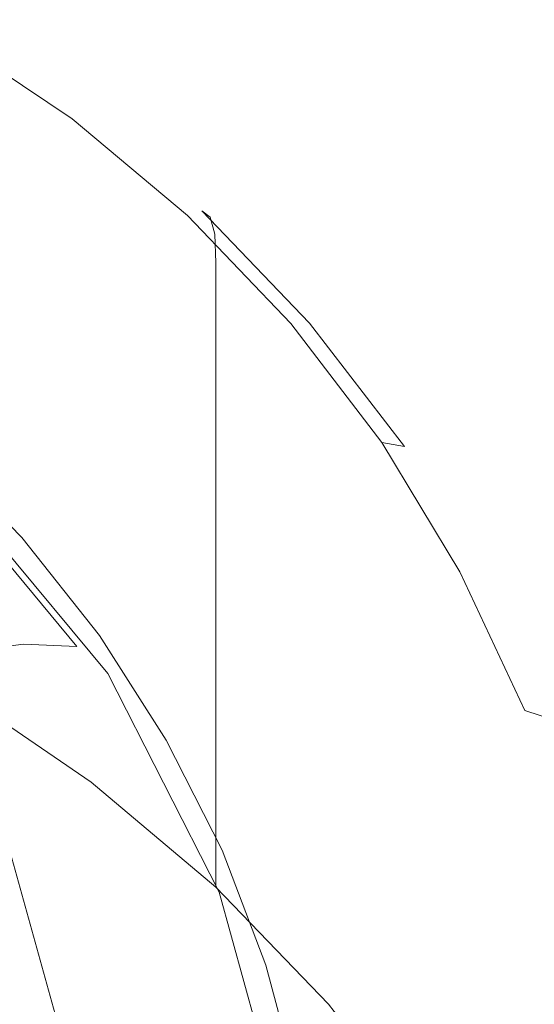
# Model space of a CAD drawing. Extents: x -169 to 143, y -495 to 0.
# Drawn here: x 10 to 16, y -388 to -377 of the extents above; entities that cross this region are included whole.
import ezdxf

# ---------------------------------------------------------------- set-up
doc = ezdxf.new("R2010")
doc.units = 0
doc.header["$LTSCALE"] = 500
doc.header["$MEASUREMENT"] = 0
doc.layers.add('CHROM', color=251, linetype='Continuous')

msp = doc.modelspace()

# ---------------------------------------------------------------- linework, layer by layer
at = {"layer": 'CHROM', "lineweight": 0}
for points, invisible_edges in [([(16.161, -158.257, 1194.276), (-16.161, -158.257, 1194.276), (-16.161, -402.546, 1283.243), (16.161, -402.546, 1283.243)], 15), ([(-16.161, -165.333, 1174.835), (16.161, -165.333, 1174.835), (16.161, -409.622, 1263.802), (-16.161, -409.622, 1263.802)], 15), ([(-86.148, -478.843, 1240.376), (82.265, -478.843, 1240.376), (82.265, -320.949, 1181.357), (-86.148, -320.949, 1181.357)], 15), ([(82.329, -322.038, 1178.066), (82.329, -479.935, 1237.085), (-86.084, -479.932, 1237.085), (-86.084, -322.038, 1178.066)], 15), ([(10.727, -377.646, 1226.609), (9.194, -376.611, 1226.223), (9.133, -376.762, 1226.584), (10.615, -377.751, 1226.953)], 11), ([(9.227, -376.627, 1225.72), (9.194, -376.611, 1226.223), (10.727, -377.646, 1226.609), (10.793, -377.691, 1226.119)], 15), ([(9.245, -376.802, 1225.028), (9.227, -376.627, 1225.72), (10.793, -377.691, 1226.119), (10.826, -377.878, 1225.429)], 15), ([(10.615, -377.751, 1226.953), (9.133, -376.762, 1226.584), (9.09, -377.095, 1226.858), (10.49, -378.002, 1227.198)], 15), ([(9.25, -377.123, 1224.086), (9.245, -376.802, 1225.028), (10.826, -377.878, 1225.429), (10.837, -378.207, 1224.491)], 15), ([(10.49, -378.002, 1227.198), (9.09, -377.095, 1226.858), (6.66, -379.779, 1227.911), (7.88, -380.628, 1228.23)], 15), ([(9.25, -377.588, 1222.842), (9.25, -377.123, 1224.086), (10.837, -378.207, 1224.491), (10.837, -378.671, 1223.248)], 15), ([(10.837, -385.493, 1204.997), (9.25, -384.409, 1204.592), (9.25, -377.588, 1222.842), (10.837, -378.671, 1223.248)], 14), ([(12.128, -378.824, 1227.05), (10.727, -377.646, 1226.609), (10.615, -377.751, 1226.953), (11.962, -378.881, 1227.375)], 15), ([(10.793, -377.691, 1226.119), (10.727, -377.646, 1226.609), (12.128, -378.824, 1227.05), (12.227, -378.898, 1226.572)], 15), ([(10.826, -377.878, 1225.429), (10.793, -377.691, 1226.119), (12.227, -378.898, 1226.572), (12.278, -379.1, 1225.887)], 15), ([(11.962, -378.881, 1227.375), (10.615, -377.751, 1226.953), (10.49, -378.002, 1227.198), (11.741, -379.038, 1227.584)], 14), ([(10.837, -378.207, 1224.491), (10.826, -377.878, 1225.429), (12.278, -379.1, 1225.887), (12.293, -379.433, 1224.95)], 11), ([(11.741, -379.038, 1227.584), (10.49, -378.002, 1227.198), (7.88, -380.628, 1228.23), (9.006, -381.583, 1228.587)], 11), ([(10.837, -378.671, 1223.248), (10.837, -378.207, 1224.491), (12.293, -379.433, 1224.95), (12.293, -379.898, 1223.704)], 11), ([(12.293, -386.72, 1205.456), (10.837, -385.493, 1204.997), (10.837, -378.671, 1223.248), (12.293, -379.898, 1223.704)], 14), ([(13.167, -380.142, 1227.846), (13.386, -380.138, 1227.542), (12.128, -378.824, 1227.05), (11.962, -378.881, 1227.375)], 5), ([(12.128, -378.824, 1227.05), (13.386, -380.138, 1227.542), (13.518, -380.241, 1227.074), (12.227, -378.898, 1226.572)], 7), ([(12.846, -380.211, 1228.025), (13.167, -380.142, 1227.846), (11.962, -378.881, 1227.375), (11.741, -379.038, 1227.584)], 15), ([(12.227, -378.898, 1226.572), (13.518, -380.241, 1227.074), (13.582, -380.46, 1226.395), (12.278, -379.1, 1225.887)], 7), ([(10.027, -382.639, 1228.979), (12.846, -380.211, 1228.025), (11.741, -379.038, 1227.584), (9.006, -381.583, 1228.587)], 15), ([(12.278, -379.1, 1225.887), (13.582, -380.46, 1226.395), (13.605, -380.798, 1225.459), (12.293, -379.433, 1224.95)], 15), ([(12.293, -379.433, 1224.95), (13.605, -380.798, 1225.459), (13.605, -381.262, 1224.216), (12.293, -379.898, 1223.704)], 15), ([(13.605, -381.262, 1224.216), (13.605, -388.084, 1205.965), (12.293, -386.72, 1205.456), (12.293, -379.898, 1223.704)], 9), ([(10.933, -383.78, 1229.406), (13.816, -381.522, 1228.513), (12.846, -380.211, 1228.025), (10.027, -382.639, 1228.979)], 7), ([(13.816, -381.522, 1228.513), (14.226, -381.53, 1228.364), (13.167, -380.142, 1227.846), (12.846, -380.211, 1228.025)], 15), ([(14.226, -381.53, 1228.364), (14.493, -381.575, 1228.08), (13.386, -380.138, 1227.542), (13.167, -380.142, 1227.846)], 6), ([(13.386, -380.138, 1227.542), (14.493, -381.575, 1228.08), (14.654, -381.71, 1227.621), (13.518, -380.241, 1227.074)], 14), ([(13.518, -380.241, 1227.074), (14.654, -381.71, 1227.621), (14.733, -381.94, 1226.949), (13.582, -380.46, 1226.395)], 15), ([(13.582, -380.46, 1226.395), (14.733, -381.94, 1226.949), (14.761, -382.283, 1226.015), (13.605, -380.798, 1225.459)], 15), ([(13.605, -380.798, 1225.459), (14.761, -382.283, 1226.015), (14.761, -382.748, 1224.771), (13.605, -381.262, 1224.216)], 15), ([(14.761, -382.748, 1224.771), (14.761, -389.57, 1206.52), (13.605, -388.084, 1205.965), (13.605, -381.262, 1224.216)], 13), ([(10.027, -390.87, 1206.96), (10.027, -382.639, 1228.979), (9.006, -381.583, 1228.587), (9.006, -389.815, 1206.568)], 1), ([(11.713, -385.002, 1229.864), (14.661, -382.979, 1229.058), (13.816, -381.522, 1228.513), (10.933, -383.78, 1229.406)], 7), ([(14.661, -382.979, 1229.058), (15.138, -383.038, 1228.927), (14.226, -381.53, 1228.364), (13.816, -381.522, 1228.513)], 13), ([(15.138, -383.038, 1228.927), (15.446, -383.123, 1228.658), (14.493, -381.575, 1228.08), (14.226, -381.53, 1228.364)], 15), ([(14.493, -381.575, 1228.08), (15.446, -383.123, 1228.658), (15.632, -383.282, 1228.211), (14.654, -381.71, 1227.621)], 15), ([(14.654, -381.71, 1227.621), (15.632, -383.282, 1228.211), (15.726, -383.524, 1227.542), (14.733, -381.94, 1226.949)], 15), ([(8.369, -381.858, 1228.627), (10.05, -383.882, 1229.386), (10.671, -383.91, 1228.107), (8.901, -381.781, 1227.308)], 9), ([(10.671, -383.91, 1228.107), (11.03, -384.225, 1226.568), (9.212, -382.036, 1225.747), (8.901, -381.781, 1227.308)], 9), ([(7.827, -382.042, 1229.67), (9.421, -383.962, 1230.388), (10.05, -383.882, 1229.386), (8.369, -381.858, 1228.627)], 15), ([(14.733, -381.94, 1226.949), (15.726, -383.524, 1227.542), (15.756, -383.872, 1226.611), (14.761, -382.283, 1226.015)], 15), ([(14.761, -382.283, 1226.015), (15.756, -383.872, 1226.611), (15.756, -384.337, 1225.365), (14.761, -382.748, 1224.771)], 15), ([(10.933, -392.012, 1207.387), (10.933, -383.78, 1229.406), (10.027, -382.639, 1228.979), (10.027, -390.87, 1206.96)], 7), ([(15.756, -384.337, 1225.365), (15.756, -391.159, 1207.116), (14.761, -389.57, 1206.52), (14.761, -382.748, 1224.771)], 13), ([(12.364, -386.289, 1230.345), (15.377, -384.571, 1229.652), (14.661, -382.979, 1229.058), (11.713, -385.002, 1229.864)], 7), ([(15.377, -384.571, 1229.652), (15.896, -384.656, 1229.533), (15.138, -383.038, 1228.927), (14.661, -382.979, 1229.058)], 15), ([(15.896, -384.656, 1229.533), (16.24, -384.771, 1229.27), (15.446, -383.123, 1228.658), (15.138, -383.038, 1228.927)], 7), ([(15.446, -383.123, 1228.658), (16.24, -384.771, 1229.27), (16.446, -384.944, 1228.832), (15.632, -383.282, 1228.211)], 15), ([(15.632, -383.282, 1228.211), (16.446, -384.944, 1228.832), (16.551, -385.199, 1228.167), (15.726, -383.524, 1227.542)], 15), ([(15.726, -383.524, 1227.542), (16.551, -385.199, 1228.167), (16.584, -385.549, 1227.236), (15.756, -383.872, 1226.611)], 15), ([(11.713, -393.234, 1207.842), (11.713, -385.002, 1229.864), (10.933, -383.78, 1229.406), (10.933, -392.012, 1207.387)], 7), ([(9.421, -383.962, 1230.388), (10.562, -386.202, 1231.226), (11.252, -386.243, 1230.27), (10.05, -383.882, 1229.386)], 7), ([(10.05, -383.882, 1229.386), (11.252, -386.243, 1230.27), (11.934, -386.395, 1229.037), (10.671, -383.91, 1228.107)], 15), ([(15.756, -383.872, 1226.611), (16.584, -385.549, 1227.236), (16.584, -386.014, 1225.993), (15.756, -384.337, 1225.365)], 15), ([(8.797, -384.125, 1231.162), (9.874, -386.24, 1231.956), (10.562, -386.202, 1231.226), (9.421, -383.962, 1230.388)], 7), ([(11.934, -386.395, 1229.037), (12.329, -386.779, 1227.525), (11.03, -384.225, 1226.568), (10.671, -383.91, 1228.107)], 13), ([(16.584, -386.014, 1225.993), (16.584, -392.835, 1207.742), (15.756, -391.159, 1207.116), (15.756, -384.337, 1225.365)], 13), ([(15.952, -386.281, 1230.292), (15.377, -384.571, 1229.652), (12.364, -386.289, 1230.345), (12.876, -387.629, 1230.847)], 15), ([(15.377, -384.571, 1229.652), (15.952, -386.281, 1230.292), (15.896, -384.656, 1229.533), (15.377, -384.571, 1229.652)], 15), ([(15.896, -384.656, 1229.533), (15.952, -386.281, 1230.292), (16.508, -386.376, 1230.175), (16.24, -384.771, 1229.27)], 7), ([(12.364, -394.52, 1208.326), (12.364, -386.289, 1230.345), (11.713, -385.002, 1229.864), (11.713, -393.234, 1207.842)], 7), ([(9.874, -386.24, 1231.956), (10.518, -388.558, 1232.823), (11.244, -388.652, 1232.146), (10.562, -386.202, 1231.226)], 14), ([(10.562, -386.202, 1231.226), (11.244, -388.652, 1232.146), (11.972, -388.831, 1231.239), (11.252, -386.243, 1230.27)], 15), ([(9.199, -386.346, 1232.496), (9.808, -388.531, 1233.314), (10.518, -388.558, 1232.823), (9.874, -386.24, 1231.956)], 15), ([(11.252, -386.243, 1230.27), (11.972, -388.831, 1231.239), (12.69, -389.116, 1230.056), (11.934, -386.395, 1229.037)], 15), ([(12.876, -395.861, 1208.825), (12.876, -387.629, 1230.847), (12.364, -386.289, 1230.345), (12.364, -394.52, 1208.326)], 5), ([(16.38, -388.088, 1230.969), (15.952, -386.281, 1230.292), (12.876, -387.629, 1230.847), (13.245, -389.01, 1231.364)], 11), ([(15.952, -386.281, 1230.292), (16.38, -388.088, 1230.969), (16.508, -386.376, 1230.175), (15.952, -386.281, 1230.292)], 15), ([(12.69, -389.116, 1230.056), (13.108, -389.579, 1228.573), (12.329, -386.779, 1227.525), (11.934, -386.395, 1229.037)], 13), ([(13.245, -397.239, 1209.342), (13.245, -389.01, 1231.364), (12.876, -387.629, 1230.847), (12.876, -395.861, 1208.825)], 7)]:
    msp.add_3dface(points, dxfattribs=dict(at, invisible_edges=invisible_edges))

doc.saveas('drawing.dxf')
